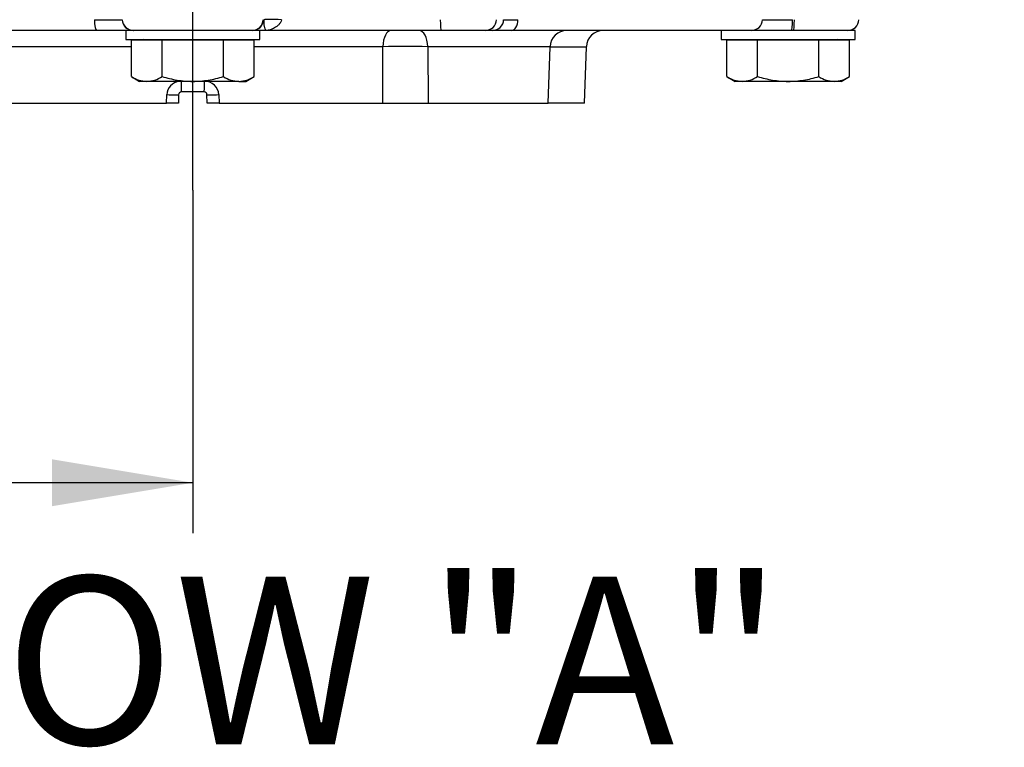
# Paper-space layout 'Sheet1' of a CAD drawing. Units: millimetres. Extents: x -21 to 210, y -8 to 297.
# Drawn here: x 59 to 76, y 76 to 90 of the extents above; entities that cross this region are included whole.
import ezdxf
from ezdxf import colors
from ezdxf.entities.mleader import LeaderData, LeaderLine
from ezdxf.enums import TextEntityAlignment as Align
from ezdxf.lldxf.tags import DXFTag
from ezdxf.math import Vec2, Vec3

# ---------------------------------------------------------------- set-up
doc = ezdxf.new("R2010")
doc.units = ezdxf.units.MM
doc.layers.add('Default', color=7, linetype='Continuous')
doc.layers.add('DV4_Default', color=7, linetype='Continuous')
doc.styles.add('SEACAD_Arial', font='arial.ttf')
tags = doc.linetypes.add('CENTER2', pattern=[28.575, 19.05, -3.175, 3.175, -3.175]).pattern_tags.tags
tags[10:11] = [DXFTag(74, 4), DXFTag(75, 0), DXFTag(340, '0'), DXFTag(46, 0.0), DXFTag(50, 0.0), DXFTag(44, 0.0), DXFTag(45, 0.0)]
tags[8:9] = [DXFTag(74, 4), DXFTag(75, 0), DXFTag(340, '0'), DXFTag(46, 0.0), DXFTag(50, 0.0), DXFTag(44, 0.0), DXFTag(45, 0.0)]
tags[6:7] = [DXFTag(74, 4), DXFTag(75, 0), DXFTag(340, '0'), DXFTag(46, 0.0), DXFTag(50, 0.0), DXFTag(44, 0.0), DXFTag(45, 0.0)]
tags[4:5] = [DXFTag(74, 4), DXFTag(75, 0), DXFTag(340, '0'), DXFTag(46, 0.0), DXFTag(50, 0.0), DXFTag(44, 0.0), DXFTag(45, 0.0)]
doc.dimstyles.new('ISO', dxfattribs={"dimtxt": 1.8, "dimasz": 2.52, "dimexe": 0.9, "dimexo": 0, "dimgap": 0.45, "dimtad": 1, "dimdec": 0, "dimlfac": 10, "dimdsep": 46, "dimtxsty": 'SEACAD_Arial', "dimblk1": '_SE_FILLED', "dimblk2": '_SE_FILLED', "dimsah": 1, "dimcen": 0.9, "dimadec": 0, "dimazin": 0, "dimtfac": 0.5, "dimtmove": 0, "dimatfit": 3, "dimfxl": 1, "dimarcsym": 0})

# ---------------------------------------------------------------- blocks, each defined once
blk = doc.blocks.new('SE3')
at = {"layer": 'DV4_Default', "color": 7, "linetype": 'CENTER2'}
blk.add_line((61.787, 86.462), (61.787, 121.029), dxfattribs=at)
at = {"layer": 'DV4_Default', "color": 7, "linetype": 'Continuous'}
for p, q in [((63.05, 89.513), (63.062, 89.512)), ((63.062, 89.512), (63.062, 89.514)), ((63.371, 89.513), (63.371, 89.512)), ((60.063, 89.32), (51.795, 89.32)), ((60.591, 89.32), (60.063, 89.32)), ((62.987, 89.32), (60.587, 89.32)), ((60.587, 89.32), (60.587, 89.16)), ((63.096, 89.32), (62.987, 89.32)), ((62.987, 89.16), (62.987, 89.32)), ((66.225, 89.32), (63.096, 89.32)), ((67.022, 89.32), (66.225, 89.32)), ((67.15, 89.32), (67.022, 89.32)), ((67.49, 89.32), (67.15, 89.32)), ((71.779, 89.32), (67.49, 89.32)), ((71.237, 89.32), (71.237, 89.16)), ((72.166, 89.32), (71.779, 89.32)), ((73.637, 89.32), (72.166, 89.32)), ((73.637, 89.16), (73.637, 89.32)), ((60.587, 89.16), (62.987, 89.16)), ((61.239, 89.145), (60.69, 89.145)), ((60.69, 88.495), (60.69, 89.145)), ((60.917, 89.16), (60.902, 89.145)), ((62.336, 89.145), (61.239, 89.145)), ((61.239, 88.495), (61.239, 89.145)), ((62.336, 88.495), (62.336, 89.145)), ((62.884, 89.145), (62.336, 89.145)), ((62.672, 89.145), (62.657, 89.16)), ((62.884, 88.495), (62.884, 89.145)), ((71.237, 89.16), (73.637, 89.16)), ((71.889, 89.145), (71.34, 89.145)), ((71.34, 88.495), (71.34, 89.145)), ((71.567, 89.16), (71.552, 89.145)), ((72.986, 89.145), (71.889, 89.145)), ((71.889, 88.495), (71.889, 89.145)), ((72.986, 88.495), (72.986, 89.145)), ((73.534, 89.145), (72.986, 89.145)), ((73.322, 89.145), (73.307, 89.16)), ((73.534, 88.495), (73.534, 89.145)), ((60.69, 89.03), (58.386, 89.03)), ((65.188, 89.03), (62.884, 89.03)), ((65.187, 88.02), (65.188, 89.03)), ((65.989, 89.03), (65.996, 88.02)), ((68.179, 89.03), (65.989, 89.03)), ((68.144, 88.02), (68.179, 89.03)), ((68.179, 89.03), (68.829, 89.03)), ((68.794, 88.02), (68.829, 89.03)), ((60.69, 88.495), (60.837, 88.41)), ((60.964, 88.41), (60.837, 88.41)), ((61.787, 88.41), (60.964, 88.41)), ((62.61, 88.41), (61.787, 88.41)), ((62.61, 88.41), (62.737, 88.41)), ((62.737, 88.41), (62.884, 88.495)), ((71.34, 88.495), (71.487, 88.41)), ((71.614, 88.41), (71.487, 88.41)), ((72.437, 88.41), (71.614, 88.41)), ((73.26, 88.41), (72.437, 88.41)), ((73.387, 88.41), (73.26, 88.41)), ((73.387, 88.41), (73.534, 88.495)), ((61.315, 88.02), (61.321, 88.172)), ((61.534, 88.172), (61.529, 88.02)), ((61.99, 88.22), (61.584, 88.22)), ((62.046, 88.02), (62.04, 88.172)), ((62.253, 88.172), (62.259, 88.02)), ((58.387, 88.02), (61.315, 88.02)), ((61.529, 88.02), (61.315, 88.02)), ((62.259, 88.02), (62.046, 88.02)), ((62.259, 88.02), (65.187, 88.02)), ((65.187, 88.02), (65.996, 88.02)), ((65.996, 88.02), (68.144, 88.02)), ((68.794, 88.02), (68.144, 88.02))]:
    blk.add_line(p, q, dxfattribs=at)
for centre, radius, start, end in [((60.277, 103.349), 13.839, 268.9744, 271.0256), ((67.475, 100.506), 10.994, 269.3355, 270.6645), ((72.246, 108.056), 18.545, 269.1679, 270.8321), ((73.502, 89.52), 0.2, 270, 358), ((68.479, 89.02), 0.3, 90, 178), ((69.129, 89.02), 0.3, 90, 178), ((65.589, 39.951), 49.081, 89.5326, 90.4674), ((60.984, 88.957), 0.548, 237.6204, 267.9954), ((60.949, 88.946), 0.536, 271.6642, 302.72), ((61.575, 88.159), 0.254, 96.8636, 177.078), ((62, 88.159), 0.254, 2.8445, 90.812), ((62.629, 88.957), 0.548, 237.6204, 267.9954), ((62.594, 88.946), 0.536, 271.6642, 302.72), ((71.634, 88.957), 0.548, 237.6204, 267.9954), ((71.599, 88.946), 0.536, 271.6642, 302.72), ((73.279, 88.957), 0.548, 237.6204, 267.9954), ((73.244, 88.946), 0.536, 271.6642, 302.72), ((61.584, 88.17), 0.05, 90, 178), ((61.99, 88.17), 0.05, 2, 90)]:
    blk.add_arc(centre, radius, start, end, dxfattribs=at)
for centre, major_axis, ratio, start_param, end_param in [((60.063, 89.52), (0, 0.2), 0.170045, 1.605703, 3.141593), ((60.723, 89.52), (0, 0.2), 0.996195, 1.605703, 3.141593), ((60.726, 89.52), (0, 0.2), 0.996195, 1.605703, 3.141593), ((62.848, 89.52), (0, 0.2), 0.996195, 3.141593, 4.677482), ((62.851, 89.52), (0, 0.2), 0.996195, 3.141593, 4.677482), ((63.355, 89.501), (-0.3, 0.009), 0.039774, 4.659392, 6.065291), ((66.225, 89.52), (0, 0.2), 0.054188, 1.605703, 3.141593), ((67.022, 89.52), (0, 0.2), 0.987688, 3.141593, 4.677482), ((67.15, 89.52), (0, 0.2), 0.987688, 3.141593, 4.677482), ((67.49, 89.52), (0, 0.2), 0.562429, 3.141593, 4.677482), ((71.779, 89.52), (0, -0.2), 0.985436, 0, 1.53589), ((72.498, 89.52), (0, -0.2), 0.087156, 0, 1.53589), ((72.53, 89.52), (0, -0.2), 0.087156, 0, 1.53589), ((65.333, 89.02), (0, 0.3), 0.482962, 0, 1.53589), ((65.833, 89.02), (0, 0.3), 0.518543, 4.747296, 6.283185), ((61.584, 88.42), (0, 0.2), 0.029793, 1.605703, 3.141593), ((61.99, 88.42), (0, 0.2), 0.029793, 3.141593, 4.677482), ((61.334, 88.179), (-0.2, 0.007), 0.037277, 1.505544, 3.141593), ((62.24, 88.179), (0.2, 0.007), 0.037277, 3.141593, 4.777642)]:
    blk.add_ellipse(centre, major_axis=major_axis, ratio=ratio, start_param=start_param, end_param=end_param, dxfattribs=at)
for points, knots in [([(63.096, 89.32), (63.095, 89.32), (63.093, 89.321), (63.09, 89.327), (63.088, 89.331), (63.082, 89.345), (63.077, 89.358), (63.071, 89.38), (63.069, 89.388), (63.066, 89.406), (63.065, 89.415), (63.063, 89.436), (63.062, 89.447), (63.062, 89.467), (63.062, 89.475), (63.062, 89.492), (63.062, 89.501), (63.062, 89.512)], [0, 0, 0, 0, 0.125, 0.125, 0.25, 0.25, 0.5, 0.5, 0.625, 0.625, 0.75, 0.75, 0.875, 0.875, 0.9375, 0.9375, 1, 1, 1, 1]), ([(63.371, 89.512), (63.369, 89.494), (63.363, 89.478), (63.346, 89.448), (63.335, 89.435), (63.312, 89.412), (63.3, 89.401), (63.275, 89.382), (63.263, 89.374), (63.224, 89.352), (63.198, 89.34), (63.147, 89.324), (63.121, 89.32), (63.096, 89.32)], [0, 0, 0, 0, 0.125, 0.125, 0.25, 0.25, 0.375, 0.375, 0.5, 0.5, 0.75, 0.75, 1, 1, 1, 1]), ([(61.239, 88.495), (61.327, 88.469), (61.417, 88.448), (61.554, 88.425), (61.601, 88.42), (61.694, 88.412), (61.741, 88.41), (61.787, 88.41)], [0, 0, 0, 0, 0.5, 0.5, 0.75, 0.75, 1, 1, 1, 1]), ([(61.787, 88.41), (61.88, 88.41), (61.972, 88.418), (62.155, 88.447), (62.246, 88.469), (62.336, 88.495)], [0, 0, 0, 0, 0.5, 0.5, 1, 1, 1, 1]), ([(71.889, 88.495), (71.977, 88.469), (72.067, 88.448), (72.204, 88.425), (72.251, 88.42), (72.344, 88.412), (72.391, 88.41), (72.437, 88.41)], [0, 0, 0, 0, 0.5, 0.5, 0.75, 0.75, 1, 1, 1, 1]), ([(72.437, 88.41), (72.53, 88.41), (72.622, 88.418), (72.805, 88.447), (72.896, 88.469), (72.986, 88.495)], [0, 0, 0, 0, 0.5, 0.5, 1, 1, 1, 1])]:
    blk.add_open_spline(points, degree=3, knots=knots, dxfattribs=at)
blk = doc.blocks.new('DMBLK16')
at = {"layer": 'Default', "linetype": 'Continuous'}
for points in [[(55.33, 80.811), (55.33, 81.651), (52.81, 81.231)], [(59.267, 80.811), (61.787, 81.231), (59.267, 81.651)]]:
    blk.add_hatch(color=7, dxfattribs=at).paths.add_polyline_path(points)
at = {"layer": 'Default', "color": 7, "linetype": 'Continuous'}
for p, q in [((52.81, 98.047), (52.81, 80.331)), ((61.787, 86.462), (61.787, 80.331)), ((61.787, 81.231), (42.032, 81.231))]:
    blk.add_line(p, q, dxfattribs=at)
at = {"layer": 'Default', "color": 7, "linetype": 'Continuous', "style": 'SEACAD_Arial'}
for s, p in [('90', (44.383, 85.641)), ('(', (42.662, 83.481)), (')', (51.114, 83.481)), ('3.53"', (44.383, 83.481))]:
    blk.add_text(s, height=1.8, dxfattribs=at).set_placement(p, align=Align.TOP_LEFT)
blk = doc.blocks.new('_SE_FILLED')
at = {"color": 0}
blk.add_line((0, 0), (-1, 0), dxfattribs=at)
blk.add_solid([(0, 0), (-1, -0.1665), (-1, 0.1665), (0, 0)], dxfattribs=at)

psp = doc.layouts.new('Sheet1')

# ---------------------------------------------------------------- block references
at = {"layer": 'Default'}
psp.add_blockref('SE3', (0, 0), dxfattribs=at)

# ---------------------------------------------------------------- texts
at = {"layer": 'Default', "color": 7, "linetype": 'Continuous', "style": 'SEACAD_Arial'}
psp.add_text('VIEW ON ARROW "A"', height=3, dxfattribs=at).set_placement((33.354, 79.553), align=Align.TOP_LEFT)

# ---------------------------------------------------------------- dimensions: what is measured, and where the dimension line sits
at = {"layer": 'Default', "color": 7, "linetype": 'Continuous'}
dim = psp.add_linear_dim(base=(52.81, 81.231), p1=(61.787, 86.462), p2=(52.81, 104.469), text='\\A1;<>', dimstyle='ISO', override={"dimpost": '\\X'}, dxfattribs=at)
dim.commit()
dim.dimension.update_dxf_attribs({"geometry": 'DMBLK16', "text_midpoint": (52.566, 81.231), "dimtype": 160})

# ---------------------------------------------------------------- leaders
ml = psp.add_multileader_mtext('Standard', dxfattribs=at)
ml.set_content('{\\pxsm0.9;\\fArial|b0||i0||c0|p34;\\W1.;HAND WHEEL\\P}', color=256)
ml.set_leader_properties()
ml.build(insert=Vec2(0, 0))
ml.multileader.update_dxf_attribs({"dogleg_length": 5.4, "arrow_head_size": 2.52})
ctx = ml.context
ctx.base_point, ctx.char_height, ctx.arrow_head_size, ctx.landing_gap_size = Vec3(84.183, 89.453), 1.8, 2.52, 0.63
notes = []
notes.append((ctx, [(0, (1, 1, 0), (78.783, 89.453), (1, 0), 5.4, [(0, [(58.153, 101.233)], 0, [])])]))
ctx.mtext.insert = Vec3(84.813, 90.353)
for ctx, leaders in notes:
    for number, flags, end, landing, length, lines in leaders:
        leader = LeaderData()
        leader.index, (leader.has_last_leader_line, leader.has_dogleg_vector, leader.attachment_direction) = number, flags
        leader.last_leader_point, leader.dogleg_vector, leader.dogleg_length = Vec3(end), Vec3(landing), length
        for number, points, colour, breaks in lines:
            line = LeaderLine()
            line.index, line.vertices, line.color, line.breaks = number, Vec3.list(points), colors.encode_raw_color(colour), breaks
            leader.lines.append(line)
        ctx.leaders.append(leader)

doc.saveas('drawing.dxf')
